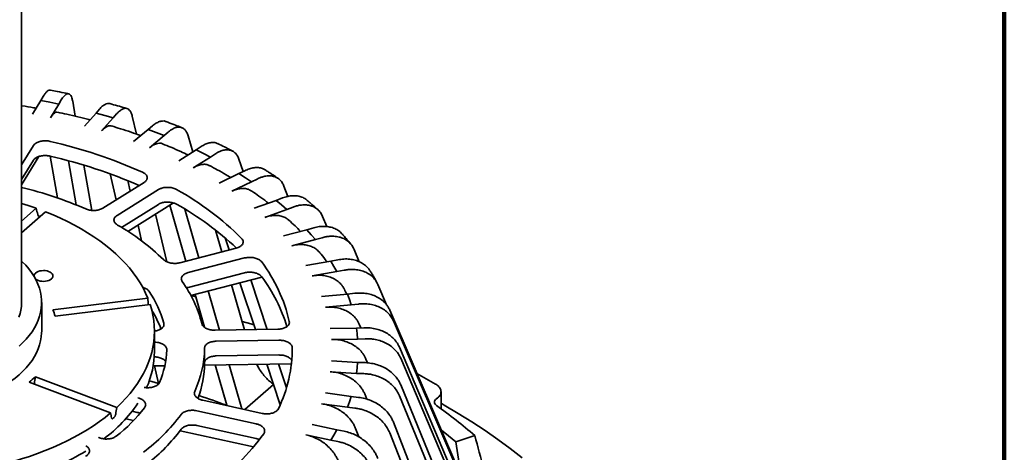
# Model space of a CAD drawing. Units: inches. Extents: x 0.1 to 8.4, y 0.1 to 10.9.
# Drawn here: x 7.6 to 8.4, y 7.7 to 8.1 of the extents above; entities that cross this region are included whole.
import ezdxf

# ---------------------------------------------------------------- set-up
doc = ezdxf.new("R2010")
doc.units = ezdxf.units.IN
doc.header["$MEASUREMENT"] = 0

msp = doc.modelspace()

# ---------------------------------------------------------------- linework, layer by layer
at = {"color": 7, "linetype": 'Continuous', "lineweight": 100}
msp.add_line((8.3984375, 0.0625), (8.3984375, 10.9375), dxfattribs=at)
at = {"color": 7, "linetype": 'Continuous', "lineweight": 35}
for p, q in [((7.58149717, 7.82514138), (7.58149717, 8.62924063)), ((7.59743418, 7.99288609), (7.59041962, 7.98144831)), ((7.59946153, 7.9963339), (7.59743418, 7.99288609)), ((7.59743418, 7.99288609), (7.60495739, 7.99146242)), ((7.60495739, 7.99146242), (7.61242723, 7.989948)), ((7.60541268, 7.97851024), (7.61242723, 7.989948)), ((7.61242723, 7.989948), (7.6144546, 7.99339581)), ((7.6261386, 7.97983191), (7.62396098, 7.99230213)), ((7.64345359, 7.98252896), (7.63380185, 7.97172181)), ((7.64624319, 7.98579452), (7.64345359, 7.98252896)), ((7.64345359, 7.98252896), (7.65059055, 7.98055059)), ((7.65765409, 7.97848628), (7.66044366, 7.98175182)), ((7.64800232, 7.96767912), (7.65765409, 7.97848628)), ((7.65059055, 7.98055059), (7.65765409, 7.97848628)), ((7.67702131, 7.96502016), (7.6735241, 7.97980351)), ((7.68673756, 7.96879283), (7.67461373, 7.95880961)), ((7.69024162, 7.97182025), (7.68673756, 7.96879283)), ((7.68673756, 7.96879283), (7.69336614, 7.96629361)), ((7.69336614, 7.96629361), (7.69990249, 7.96371471)), ((7.69990249, 7.96371471), (7.70340656, 7.96674212)), ((7.68777867, 7.95373149), (7.69990249, 7.96371471)), ((7.72376866, 7.95017969), (7.71983722, 7.96367719)), ((7.59135387, 7.95558622), (7.58149717, 7.93951405)), ((7.72654544, 7.95191272), (7.71215699, 7.94293265)), ((7.73070403, 7.9546502), (7.72654544, 7.95191272)), ((7.72654544, 7.95191272), (7.73255223, 7.94893541)), ((7.73255223, 7.94893541), (7.73844957, 7.94588605)), ((7.73844957, 7.94588605), (7.74260816, 7.94862352)), ((7.58149717, 7.92726593), (7.59135387, 7.94333811)), ((7.59589188, 7.94640478), (7.58149718, 7.92293336)), ((7.61122385, 7.91201191), (7.60531072, 7.9466914)), ((7.626698, 7.90625224), (7.62045445, 7.9428697)), ((7.72406112, 7.93690598), (7.73844957, 7.94588605)), ((7.7655864, 7.93389382), (7.76210793, 7.94419907)), ((7.63979047, 7.90165368), (7.6332309, 7.93921736)), ((7.66010921, 7.91044868), (7.65513868, 7.93195954)), ((7.76219613, 7.93217745), (7.74578924, 7.9243626)), ((7.76693809, 7.93457815), (7.76219613, 7.93217745)), ((7.76219613, 7.93217745), (7.76747835, 7.92877299)), ((7.64890706, 7.90345719), (7.68331913, 7.92493445)), ((7.67170348, 7.9176849), (7.66969745, 7.92636638)), ((7.75622888, 7.91749049), (7.77263577, 7.92530534)), ((7.76747835, 7.92877299), (7.77263577, 7.92530534)), ((7.77263577, 7.92530534), (7.77737773, 7.92770604)), ((7.69522324, 7.91890777), (7.66081119, 7.89743051)), ((7.8027697, 7.91327671), (7.79961295, 7.92170245)), ((7.70780896, 7.90779977), (7.6699058, 7.88414245)), ((7.79307962, 7.9099247), (7.77493503, 7.90341719)), ((7.79832382, 7.91194755), (7.79307962, 7.9099247)), ((7.79307962, 7.9099247), (7.7975469, 7.90615134)), ((7.58149717, 7.89280426), (7.59356561, 7.9034681)), ((7.60143085, 7.90050167), (7.58149717, 7.882888)), ((7.66445173, 7.88745452), (7.69522324, 7.90665966)), ((7.71788253, 7.85937351), (7.70465828, 7.90583328)), ((7.72879569, 7.86220636), (7.71727647, 7.90267599)), ((7.78373156, 7.89581723), (7.80187614, 7.90232474)), ((7.7975469, 7.90615134), (7.80187614, 7.90232474)), ((7.80187614, 7.90232474), (7.80712035, 7.90434759)), ((7.59701446, 7.89659929), (7.59553469, 7.89711277)), ((7.70210842, 7.8589721), (7.69277704, 7.89841757)), ((7.83509238, 7.88816654), (7.83171058, 7.89657224)), ((7.68127597, 7.87625816), (7.67825062, 7.88935088)), ((7.74794496, 7.86717715), (7.74266764, 7.88529532)), ((7.8186675, 7.88553521), (7.79909565, 7.88045479)), ((7.8243242, 7.8871456), (7.8186675, 7.88553521)), ((7.8186675, 7.88553521), (7.82224338, 7.88145752)), ((7.75399291, 7.86874708), (7.75067711, 7.87879391)), ((7.80609857, 7.87225703), (7.8256704, 7.87733744)), ((7.82224338, 7.88145752), (7.8256704, 7.87733744)), ((7.8256704, 7.87733744), (7.83132711, 7.87894784)), ((7.71306016, 7.85812172), (7.75986905, 7.87027241)), ((7.86218761, 7.85893077), (7.85785159, 7.86923843)), ((7.76687195, 7.86207464), (7.72006307, 7.84992396)), ((7.83852194, 7.8594263), (7.81785773, 7.85586832)), ((7.84449437, 7.86059668), (7.83852194, 7.8594263)), ((7.83852194, 7.8594263), (7.84114527, 7.85511406)), ((7.82294719, 7.847213), (7.84361141, 7.850771)), ((7.84114527, 7.85511406), (7.84361141, 7.850771)), ((7.84361141, 7.850771), (7.84958383, 7.85194137)), ((7.72006307, 7.83767584), (7.76687195, 7.84982654)), ((7.78127082, 7.84626011), (7.72221923, 7.830932)), ((7.78569665, 7.80272773), (7.77211395, 7.84388326)), ((7.7458986, 7.80211991), (7.73663266, 7.83467332)), ((7.76680129, 7.80243916), (7.75595175, 7.839688)), ((7.77583126, 7.80257707), (7.76298119, 7.84151265)), ((7.88490476, 7.82315729), (7.87758873, 7.84016871)), ((7.60742005, 7.81908685), (7.68646378, 7.82865489)), ((7.73350482, 7.80448888), (7.72571945, 7.83184056)), ((7.85230325, 7.83204471), (7.83090024, 7.83007844)), ((7.8584892, 7.83275504), (7.85230325, 7.83204471)), ((7.85230325, 7.83204471), (7.85392911, 7.82757168)), ((7.85392911, 7.82757168), (7.85539218, 7.82307995)), ((7.59816384, 7.8013256), (7.59816384, 7.82514138)), ((7.68839183, 7.82334668), (7.6093481, 7.81377865)), ((7.7291831, 7.81967196), (7.72793294, 7.81842193)), ((7.83398916, 7.82111367), (7.85539218, 7.82307995)), ((7.85539218, 7.82307995), (7.86157814, 7.82379028)), ((7.97735826, 7.61040303), (7.88749535, 7.81882523)), ((7.98044718, 7.60143826), (7.89058428, 7.80986048)), ((7.69191384, 7.78431435), (7.69191384, 7.8013256)), ((7.74227707, 7.80206461), (7.79435655, 7.80285997)), ((7.8597756, 7.80385893), (7.838, 7.80352642)), ((7.86606923, 7.80409706), (7.8597756, 7.80385893)), ((7.8597756, 7.80385893), (7.86037619, 7.79930165)), ((7.86220632, 7.80696762), (7.86346203, 7.80399841)), ((7.7953921, 7.79373916), (7.74331262, 7.79294379)), ((7.83903555, 7.79440561), (7.86081114, 7.7947381)), ((7.86037619, 7.79930165), (7.86081114, 7.7947381)), ((7.86081114, 7.7947381), (7.86710479, 7.79497624)), ((7.73357736, 7.78719616), (7.73357736, 7.77494805)), ((7.80648982, 7.78753472), (7.80648982, 7.78501831)), ((7.98700758, 7.57267134), (7.89558034, 7.78795312)), ((7.74331262, 7.78069566), (7.7953921, 7.78149106)), ((7.86081114, 7.77535122), (7.83903555, 7.77666659)), ((7.86774391, 7.77810564), (7.86907975, 7.77490076)), ((7.98804314, 7.56355052), (7.89661588, 7.77883229)), ((7.70055954, 7.77258653), (7.69089571, 7.77243873)), ((7.69536935, 7.75785371), (7.69199532, 7.77245555)), ((7.80581843, 7.77419627), (7.73354056, 7.77309091)), ((7.75195027, 7.73968574), (7.7424033, 7.77322645)), ((7.76452019, 7.73669812), (7.754072, 7.77340489)), ((7.7769748, 7.77354061), (7.77710144, 7.77375709)), ((7.7964434, 7.74012241), (7.78530141, 7.77388249)), ((7.80169592, 7.75425002), (7.79516674, 7.77403336)), ((7.86037619, 7.77078769), (7.8597756, 7.76623042)), ((7.86081114, 7.77535122), (7.86037619, 7.77078769)), ((7.86710481, 7.7751131), (7.86081114, 7.77535122)), ((7.59290364, 7.7633329), (7.66051567, 7.73783255)), ((7.83799999, 7.76754577), (7.8597756, 7.76623042)), ((7.8597756, 7.76623042), (7.86606925, 7.76599228)), ((7.9255889, 7.75732623), (7.91017444, 7.76622481)), ((7.65537711, 7.73329205), (7.58776508, 7.75879239)), ((7.59208201, 7.75775273), (7.59195981, 7.75721035)), ((7.76692358, 7.73617), (7.79090869, 7.75689246)), ((7.98804314, 7.53453538), (7.89661588, 7.75673589)), ((7.73210978, 7.74382003), (7.78153122, 7.73296008)), ((7.85539217, 7.74700939), (7.83398917, 7.74995851)), ((7.85539217, 7.74700939), (7.8539291, 7.74251766)), ((7.86157813, 7.74629906), (7.85539217, 7.74700939)), ((7.86670835, 7.74907331), (7.86844459, 7.7447765)), ((7.9870076, 7.52541457), (7.89558034, 7.74761508)), ((7.93022477, 7.73663155), (7.93017302, 7.7509566)), ((7.83090024, 7.74099376), (7.85230324, 7.73804463)), ((7.8539291, 7.74251766), (7.85230324, 7.73804463)), ((7.85230324, 7.73804463), (7.8584892, 7.7373343)), ((7.6746047, 7.72709008), (7.66813188, 7.7285125)), ((7.6732886, 7.73472339), (7.67754754, 7.73378758)), ((7.77644177, 7.72430477), (7.72702032, 7.73516473)), ((7.72702032, 7.7229166), (7.77644177, 7.71205667)), ((7.84361141, 7.71931834), (7.82294719, 7.72385919)), ((7.84361141, 7.71931834), (7.84114527, 7.71497529)), ((7.84958384, 7.71814797), (7.84361141, 7.71931834)), ((7.85911737, 7.72036738), (7.86181481, 7.71336969)), ((7.9804472, 7.49664765), (7.89058429, 7.72570771)), ((7.77433502, 7.70517431), (7.71320845, 7.71860691)), ((7.81785773, 7.71520388), (7.83852195, 7.71066303)), ((7.84114527, 7.71497529), (7.83852195, 7.71066303)), ((7.97735826, 7.48768289), (7.88749537, 7.71674296)), ((7.95824621, 7.71450975), (7.94242585, 7.70923687)), ((7.83852195, 7.71066303), (7.84449437, 7.70949266))]:
    msp.add_line(p, q, dxfattribs=at)
at = {"color": 7, "linetype": 'Continuous', "lineweight": 35, "flags": 128}
for points in [[(7.58149717, 7.90748237), (7.58694253, 7.90574779), (7.59356561, 7.9034681)], [(7.60143085, 7.90050167), (7.6077077, 7.89791606), (7.61381452, 7.89519812), (7.61974292, 7.89235158), (7.62548478, 7.88938035), (7.63103224, 7.88628848), (7.6363777, 7.88308021), (7.64151384, 7.87975995), (7.64643362, 7.87633224), (7.65113029, 7.87280177), (7.65559743, 7.86917338), (7.65982891, 7.86545204), (7.66381895, 7.86164286), (7.66756207, 7.85775104), (7.67105315, 7.85378192), (7.67428739, 7.84974094), (7.67726038, 7.84563364), (7.67996804, 7.84146564), (7.68240666, 7.83724264), (7.68457289, 7.83297044), (7.68646378, 7.82865489)], [(7.58149717, 7.85949687), (7.58207466, 7.85894227), (7.58491619, 7.85601639), (7.58749714, 7.85301112), (7.58981087, 7.84993419), (7.59185143, 7.84679349), (7.59361357, 7.84359712), (7.59509276, 7.84035329), (7.59628519, 7.83707035), (7.59718781, 7.83375673), (7.59779828, 7.83042095), (7.59811504, 7.8270716), (7.59813728, 7.82371728), (7.59786494, 7.82036663), (7.5972987, 7.81702825), (7.59644005, 7.81371074), (7.59529117, 7.81042262), (7.59385504, 7.80717235), (7.59213532, 7.80396829), (7.59013647, 7.80081868), (7.5878636, 7.79773161), (7.58532257, 7.79471502), (7.58251991, 7.79177668), (7.57946283, 7.78892413)], [(7.59191633, 7.84668504), (7.59187985, 7.84707622), (7.5920142, 7.84795694), (7.59244359, 7.8488056), (7.59315155, 7.8495896), (7.59411084, 7.8502788), (7.59528461, 7.85084672), (7.59662775, 7.85127154), (7.59808865, 7.85153692), (7.59961116, 7.85163267), (7.60113677, 7.85155511), (7.60260686, 7.85130722), (7.60396493, 7.85089854), (7.60515879, 7.85034475), (7.60614256, 7.84966714), (7.60687844, 7.84889176), (7.60733814, 7.8480484), (7.60750401, 7.84716948), (7.60736966, 7.84628876), (7.60694026, 7.8454401), (7.60623231, 7.8446561), (7.60527302, 7.8439669), (7.60409925, 7.84339898), (7.60275611, 7.84297417), (7.60129521, 7.84270878), (7.5997727, 7.84261303), (7.59824709, 7.84269059), (7.596777, 7.84293848), (7.59541893, 7.84334717), (7.59422507, 7.84390095), (7.59324129, 7.84457856), (7.59297724, 7.84481745)], [(7.7224021, 7.83097948), (7.72461629, 7.83038672), (7.72625975, 7.82994247)], [(7.57914416, 7.81282388), (7.58015916, 7.81582867), (7.58089088, 7.81886077), (7.58133717, 7.82191129), (7.58149673, 7.82497129), (7.58149717, 7.82514138)], [(7.68839183, 7.82334668), (7.68966318, 7.81895614), (7.69065221, 7.81454144), (7.69135755, 7.81010864), (7.69177826, 7.80566381), (7.69191375, 7.80121303), (7.69176383, 7.79676241), (7.69132871, 7.79231803), (7.69060899, 7.787886), (7.68960565, 7.78347238), (7.68832006, 7.77908322), (7.68675399, 7.77472453), (7.68490959, 7.77040228), (7.68278937, 7.76612239), (7.68039625, 7.76189073), (7.67773351, 7.75771309), (7.67480478, 7.75359521), (7.67161409, 7.7495427), (7.6681658, 7.74556114), (7.66446463, 7.74165597), (7.66051567, 7.73783255)], [(7.77451418, 7.80656771), (7.77205364, 7.80729538), (7.76477287, 7.80940314)], [(7.59816384, 7.8013256), (7.59813728, 7.7999015), (7.59786494, 7.79655085), (7.5972987, 7.79321247), (7.59644005, 7.78989496), (7.59529117, 7.78660684), (7.59385504, 7.78335657), (7.59213532, 7.78015251), (7.59013647, 7.7770029), (7.5878636, 7.77391582), (7.58532257, 7.77089924), (7.58251991, 7.7679609), (7.57946283, 7.76510835), (7.57615918, 7.76234894), (7.57261747, 7.75968975), (7.56884679, 7.75713763), (7.56485687, 7.75469914), (7.56065793, 7.75238055), (7.55626079, 7.75018783), (7.55167675, 7.7481266)], [(7.68758791, 7.75993291), (7.68982224, 7.75934557), (7.69536935, 7.75785371)], [(7.99764339, 7.69606828), (7.98769042, 7.70376271), (7.97739201, 7.71130413), (7.96675513, 7.71868732), (7.95578712, 7.72590724), (7.94449546, 7.73295893), (7.93288793, 7.73983759), (7.93030681, 7.74131913)], [(7.65537711, 7.73329205), (7.65089821, 7.72966849), (7.64619009, 7.72614311), (7.64125921, 7.72272072), (7.63611232, 7.71940601), (7.63075647, 7.71620352), (7.62519898, 7.71311766), (7.6194475, 7.71015263), (7.61350988, 7.7073125), (7.60739427, 7.70460117), (7.60110903, 7.70202235), (7.59466279, 7.69957956), (7.58806437, 7.69727616), (7.58132282, 7.6951153), (7.57444736, 7.69309995), (7.56744743, 7.69123286), (7.56033259, 7.68951659), (7.55311261, 7.68795349), (7.54579737, 7.68654571), (7.53839691, 7.68529517), (7.53092135, 7.68420358)], [(7.93047758, 7.71913503), (7.93627448, 7.71443243), (7.94242585, 7.70923687)]]:
    msp.add_lwpolyline(points, dxfattribs=at)
at = {"color": 7, "linetype": 'Continuous', "lineweight": 35}
for centre, radius, start, end in [((7.50979938, 7.54501014), 0.4248065, 66.10321643, 77.03060226), ((7.50982402, 7.5326037), 0.42495526, 66.51402878, 77.0386305), ((7.50429634, 7.60192562), 0.32799976, 66.55910283, 76.38665246), ((7.58981676, 7.70259316), 0.2477017, 45.212358, 60.87673508), ((7.58866004, 7.68842101), 0.24994545, 46.70398109, 60.85975414), ((7.5662671, 7.7234441), 0.19126004, 45.8621569, 60.22692298), ((7.67618682, 7.78006084), 0.13114, 12.91023196, 36.88668613), ((7.63307148, 7.78316607), 0.1011672, 13.90227848, 35.8946669), ((7.6736835, 7.76635124), 0.13401985, 16.78185959, 36.74404188), ((7.61455101, 7.78440624), 0.08839534, 15.43959245, 34.35735724), ((7.56330877, 7.80006045), 0.04803966, 16.59231948, 23.33185968), ((7.61341721, 7.77136602), 0.08975579, 20.74676391, 31.72297334), ((7.62522719, 7.78910374), 0.07711961, 336.79060679, 357.51578641), ((7.64526465, 7.78843591), 0.08832141, 335.11068661, 359.19572086), ((7.69232951, 7.78689028), 0.11416213, 333.98293328, 0.32343537), ((7.61854234, 7.78469823), 0.07337251, 335.55683655, 359.7002306), ((7.64697426, 7.77594184), 0.08660881, 339.39345872, 359.34255207), ((7.53347306, 7.82541356), 0.08594185, 309.1778446, 313.75061328), ((7.5295689, 7.142341), 0.63739643, 69.58054969, 71.77945971), ((7.57507894, 7.8119539), 0.12494804, 306.71697414, 325.59003792), ((7.57791123, 7.81986547), 0.13399439, 307.83382269, 322.1599627), ((7.68199929, 7.39496251), 0.42240123, 49.15675624, 54.63751766), ((7.56535753, 7.83399992), 0.13989634, 311.28323214, 311.6454817), ((7.59122687, 7.8234873), 0.15315311, 306.66433824, 323.32944331), ((7.59280354, 7.80988265), 0.15107842, 308.18977117, 323.38498477), ((7.62285985, 7.83169471), 0.19729292, 305.85982646, 324.13395433), ((7.51629985, 7.89943559), 0.23062029, 288.14848241, 300.93871748)]:
    msp.add_arc(centre, radius, start, end, dxfattribs=at)
for centre, major_axis, ratio, start_param, end_param in [((7.4835805, 7.78701053), (-0.16211895, 0.70721073), 0.185014548, 4.827710421, 4.835277381), ((7.4835805, 7.78701053), (-0.03892777, 0.75290785), 0.271831582, 4.746354983, 4.753669492), ((7.4835805, 7.78701053), (0.06384896, 0.45205556), 0.244397769, 4.682166046, 4.694523941), ((7.4835805, 7.78701053), (0.10424321, 0.73804989), 0.244397769, 4.672685451, 4.680252411), ((7.4835805, 7.78701053), (-0.14598538, 0.53669857), 0.276934919, 4.529661726, 4.537228686), ((7.50383667, 7.37159488), (-0.26315909, 1.34267292), 0.380481277, 4.85315255, 4.895480875), ((7.43110056, 7.70920842), (-0.25900849, 1.31700304), 0.374809555, 4.617066353, 4.638831645)]:
    msp.add_ellipse(centre, major_axis=major_axis, ratio=ratio, start_param=start_param, end_param=end_param, dxfattribs=at)
for points, knots in [([(7.59946153, 7.9963339), (7.60002668, 7.99722445), (7.60115698, 7.99900557), (7.60280049, 8.00066989), (7.60425467, 8.00155522), (7.60507581, 8.00145817), (7.60543711, 8.00141547)], [0, 0, 0, 0, 0.264151884, 0.528303134, 0.79245498, 1, 1, 1, 1]), ([(7.62048806, 7.99854133), (7.61987777, 7.99866858), (7.61679217, 7.99931191), (7.61177497, 8.0003148), (7.60735758, 8.00112999), (7.60544876, 8.00148225)], [0, 0, 0, 0, 0.122818852, 0.620956404, 1, 1, 1, 1]), ([(7.62396098, 7.99230213), (7.62375162, 7.99328021), (7.62333289, 7.99523637), (7.62238415, 7.9972203), (7.62122556, 7.99840531), (7.61987343, 7.99872725), (7.61836584, 7.99816275), (7.61692106, 7.99689375), (7.61560628, 7.99525623), (7.61483849, 7.99401595), (7.6144546, 7.99339581)], [0, 0, 0, 0, 0.1358595989, 0.2717189586, 0.4075770707, 0.5434356894, 0.6793111461, 0.8151869844, 0.9075936899, 1, 1, 1, 1]), ([(7.64624319, 7.98579452), (7.64702072, 7.98663389), (7.6485758, 7.98831263), (7.65083848, 7.98983486), (7.6529412, 7.99060871), (7.6541628, 7.99041416), (7.65475283, 7.99032019)], [0, 0, 0, 0, 0.254180673, 0.508360999, 0.762541893, 1, 1, 1, 1]), ([(7.66904602, 7.98627797), (7.66847235, 7.98644932), (7.66587764, 7.98722436), (7.66110681, 7.98860809), (7.65690098, 7.98975335), (7.65475704, 7.99033715)], [0, 0, 0, 0, 0.122155279, 0.552514442, 1, 1, 1, 1]), ([(7.59357774, 7.98659787), (7.59287932, 7.98672303), (7.58900678, 7.98741704), (7.58498277, 7.98810212), (7.58163243, 7.98860151), (7.58149718, 7.98862167)], [0, 0, 0, 0, 0.174341189, 0.966668908, 1, 1, 1, 1]), ([(7.60541268, 7.97851024), (7.60596899, 7.97935035), (7.60709774, 7.98105495), (7.60871981, 7.98256794), (7.61010295, 7.98332269), (7.61085165, 7.9831607), (7.61115535, 7.98309499)], [0, 0, 0, 0, 0.269434725, 0.546682357, 0.816116691, 1, 1, 1, 1]), ([(7.63833152, 7.97679373), (7.63804527, 7.97686987), (7.6347235, 7.97775343), (7.62829866, 7.97934802), (7.61953262, 7.98140902), (7.61379089, 7.98263415), (7.61117558, 7.98319218)], [0, 0, 0, 0, 0.03218476, 0.373484037, 0.7146274, 1, 1, 1, 1]), ([(7.6735241, 7.97980351), (7.67323602, 7.98080042), (7.67265985, 7.98279423), (7.67135445, 7.98486346), (7.66976027, 7.98615261), (7.66789976, 7.98659611), (7.66582541, 7.98616714), (7.66383742, 7.98502803), (7.66202834, 7.98350871), (7.66097189, 7.98233745), (7.66044366, 7.98175182)], [0, 0, 0, 0, 0.13585948, 0.271718682, 0.407576872, 0.543435619, 0.679310973, 0.815186668, 0.907593152, 1, 1, 1, 1]), ([(7.69024162, 7.97182025), (7.6912175, 7.97259115), (7.69316927, 7.97413296), (7.6960235, 7.97549343), (7.69867833, 7.97598181), (7.70049164, 7.97594315), (7.70129217, 7.97549583), (7.70139159, 7.97544028)], [0, 0, 0, 0, 0.24144116, 0.482881926, 0.724323757, 0.965765445, 1, 1, 1, 1]), ([(7.7147282, 7.97035259), (7.71420162, 7.97056436), (7.71203056, 7.97143747), (7.70758068, 7.97318321), (7.70364906, 7.97465186), (7.70141092, 7.97548792)], [0, 0, 0, 0, 0.121208688, 0.499734268, 1, 1, 1, 1]), ([(7.64800232, 7.96767912), (7.64876767, 7.96846875), (7.65032056, 7.9700709), (7.65255422, 7.97144539), (7.65456876, 7.97208887), (7.6556988, 7.97182527), (7.65621804, 7.97170414)], [0, 0, 0, 0, 0.2577910867, 0.5230574754, 0.7808498248, 1, 1, 1, 1]), ([(7.68063282, 7.96376596), (7.67791149, 7.96472213), (7.67231596, 7.96668819), (7.66417286, 7.96934707), (7.65872013, 7.97100772), (7.65623521, 7.9717645)], [0, 0, 0, 0, 0.340079285, 0.699261041, 1, 1, 1, 1]), ([(7.71983722, 7.96367719), (7.71947535, 7.96469868), (7.7187516, 7.96674167), (7.71711187, 7.96892234), (7.71510939, 7.97034758), (7.71277235, 7.97094991), (7.71016672, 7.97069802), (7.70766954, 7.96972862), (7.7053971, 7.96836373), (7.70407007, 7.96728266), (7.70340656, 7.96674212)], [0, 0, 0, 0, 0.135859613, 0.271718771, 0.407576901, 0.543435505, 0.679310853, 0.815186649, 0.907593378, 1, 1, 1, 1]), ([(7.60513896, 7.95897986), (7.60458572, 7.95909209), (7.60347926, 7.95931656), (7.60172624, 7.95945406), (7.59996662, 7.95943427), (7.59823935, 7.95925047), (7.59659935, 7.95890498), (7.59508568, 7.95841335), (7.59375586, 7.95778222), (7.5923578, 7.95687841), (7.5917396, 7.95608271), (7.59135387, 7.95558622)], [0, 0, 0, 0, 0.103486895, 0.206973433, 0.310480732, 0.4139888, 0.517512068, 0.621035439, 0.72459515, 0.828154559, 1, 1, 1, 1]), ([(7.68777867, 7.95373149), (7.6887391, 7.95445334), (7.69068779, 7.95591798), (7.69350815, 7.95713939), (7.69614103, 7.95749904), (7.69786065, 7.95738841), (7.69859516, 7.95693481), (7.69863274, 7.95691161)], [0, 0, 0, 0, 0.243101607, 0.493254236, 0.736356932, 0.986511808, 1, 1, 1, 1]), ([(7.7198235, 7.94771745), (7.71779416, 7.94865925), (7.71311567, 7.9508305), (7.70604853, 7.95389923), (7.70096352, 7.95597941), (7.69864083, 7.95692957)], [0, 0, 0, 0, 0.293850579, 0.677450683, 1, 1, 1, 1]), ([(7.73070403, 7.9546502), (7.73186239, 7.95534078), (7.73417912, 7.95672193), (7.73756351, 7.95783995), (7.74072563, 7.9581325), (7.74313162, 7.95784644), (7.74430667, 7.95717483), (7.74465932, 7.95697327)], [0, 0, 0, 0, 0.225793959, 0.45158777, 0.677383127, 0.903177757, 1, 1, 1, 1]), ([(7.75684057, 7.95092858), (7.75650883, 7.95110323), (7.75482524, 7.95198962), (7.75116424, 7.95387665), (7.74741594, 7.95575222), (7.74510372, 7.95687802), (7.74470773, 7.95707082)], [0, 0, 0, 0, 0.0847212973, 0.4299650231, 0.9023737354, 1, 1, 1, 1]), ([(7.76210793, 7.94419907), (7.76167846, 7.94525051), (7.76081952, 7.94735338), (7.75887351, 7.94966974), (7.75649697, 7.95126066), (7.75372341, 7.95205637), (7.75063105, 7.95202006), (7.74766741, 7.95125729), (7.74497051, 7.95008043), (7.74339561, 7.94910916), (7.74260816, 7.94862352)], [0, 0, 0, 0, 0.135859605, 0.271718613, 0.407576891, 0.543435405, 0.679311037, 0.815186929, 0.907593414, 1, 1, 1, 1]), ([(7.59135387, 7.94333811), (7.59156975, 7.94363964), (7.59200152, 7.94424269), (7.59298214, 7.94505319), (7.59418108, 7.94576186), (7.5955814, 7.94634815), (7.59714352, 7.94679082), (7.59881983, 7.94708421), (7.60056314, 7.94720902), (7.60271928, 7.94718001), (7.6042099, 7.94690385), (7.60513896, 7.94673173)], [0, 0, 0, 0, 0.1035848334, 0.207169413, 0.3107765155, 0.4143823613, 0.5179725935, 0.6215633575, 0.7251180895, 0.8286732551, 1, 1, 1, 1]), ([(7.68331913, 7.92493445), (7.6836833, 7.92518652), (7.68441165, 7.92569067), (7.68519534, 7.92656678), (7.68571401, 7.92750218), (7.68594391, 7.92847852), (7.68587154, 7.92946604), (7.68551111, 7.93043823), (7.6848559, 7.9313625), (7.68376027, 7.93241734), (7.68260465, 7.9330232), (7.68188436, 7.93340082)], [0, 0, 0, 0, 0.1035774904, 0.2071558688, 0.3107629626, 0.4143691753, 0.5179603935, 0.6215501511, 0.7251054573, 0.8286605604, 1, 1, 1, 1]), ([(7.72406112, 7.93690598), (7.72520119, 7.93754886), (7.72751438, 7.93885325), (7.73085781, 7.93983373), (7.73399658, 7.94000393), (7.73630298, 7.93962784), (7.73741068, 7.93893072), (7.73770356, 7.9387464)], [0, 0, 0, 0, 0.225842289, 0.458233225, 0.684076251, 0.916470152, 1, 1, 1, 1]), ([(7.75533577, 7.92890976), (7.75405264, 7.92968352), (7.75038957, 7.93189244), (7.7445293, 7.93520357), (7.73988518, 7.93768943), (7.7377507, 7.93883195)], [0, 0, 0, 0, 0.22561419, 0.644084124, 1, 1, 1, 1]), ([(7.76693809, 7.93457815), (7.76825913, 7.93517524), (7.77090121, 7.93636941), (7.77475768, 7.93720861), (7.77837359, 7.93726313), (7.78150471, 7.93664499), (7.78318033, 7.93564943), (7.78392688, 7.93520586)], [0, 0, 0, 0, 0.208179111, 0.416358091, 0.624538498, 0.832718222, 1, 1, 1, 1]), ([(7.79472811, 7.92818176), (7.79456072, 7.92829635), (7.79330546, 7.92915567), (7.7906513, 7.93094222), (7.78723412, 7.93318693), (7.78493058, 7.93465106), (7.78396286, 7.93526614)], [0, 0, 0, 0, 0.048968158, 0.367218439, 0.734166506, 1, 1, 1, 1]), ([(7.79961295, 7.92170245), (7.79912323, 7.92278867), (7.7981438, 7.9249611), (7.7959248, 7.92743505), (7.79321488, 7.92921843), (7.79005224, 7.93023875), (7.78652608, 7.93045287), (7.7831467, 7.9299301), (7.78007148, 7.92897164), (7.77827565, 7.92812791), (7.77737773, 7.92770604)], [0, 0, 0, 0, 0.135859602, 0.271718613, 0.407576888, 0.543435407, 0.679311033, 0.81518693, 0.907593418, 1, 1, 1, 1]), ([(7.71037073, 7.91897909), (7.70993361, 7.91920504), (7.70905937, 7.91965694), (7.70752441, 7.92017201), (7.70587523, 7.92054364), (7.70414339, 7.92075709), (7.70238149, 7.92080223), (7.70063651, 7.92068483), (7.69896647, 7.92039814), (7.69704538, 7.91987551), (7.69592337, 7.9192796), (7.69522324, 7.91890777)], [0, 0, 0, 0, 0.103482283, 0.206964696, 0.310471984, 0.413979261, 0.517502934, 0.621026126, 0.724585994, 0.828144304, 1, 1, 1, 1]), ([(7.75622888, 7.91749049), (7.75752909, 7.91804139), (7.7601672, 7.91915916), (7.76397648, 7.91986353), (7.76756745, 7.91979968), (7.77060662, 7.9190696), (7.77222285, 7.91802046), (7.77292032, 7.91756771)], [0, 0, 0, 0, 0.2066462855, 0.4192855319, 0.6259316176, 0.838572649, 1, 1, 1, 1]), ([(7.78667915, 7.90762919), (7.78616644, 7.90803157), (7.78358729, 7.91005575), (7.77902652, 7.9133978), (7.77488883, 7.91628184), (7.77295914, 7.91762687)], [0, 0, 0, 0, 0.116919734, 0.588158658, 1, 1, 1, 1]), ([(7.69522324, 7.90665966), (7.6956313, 7.90688952), (7.69644742, 7.90734925), (7.6979163, 7.90787848), (7.69951799, 7.90826554), (7.70122269, 7.90849529), (7.70297902, 7.90855692), (7.70473882, 7.90845577), (7.70644507, 7.9081845), (7.70842941, 7.90768005), (7.70962533, 7.90709539), (7.71037073, 7.90673097)], [0, 0, 0, 0, 0.103579071, 0.207157714, 0.310764668, 0.414370289, 0.517960473, 0.621550734, 0.725105715, 0.828660857, 1, 1, 1, 1]), ([(7.79832382, 7.91194755), (7.79978516, 7.91243985), (7.80270784, 7.91342445), (7.80696706, 7.91394918), (7.81098758, 7.91374285), (7.814612, 7.91271252), (7.81713924, 7.91149243), (7.81824206, 7.91042376), (7.81848748, 7.91018595)], [0, 0, 0, 0, 0.189174236, 0.378348058, 0.567522735, 0.756697303, 0.945856253, 1, 1, 1, 1]), ([(7.8277693, 7.90228899), (7.82771759, 7.90233558), (7.82681604, 7.90314781), (7.82491633, 7.90483693), (7.82204416, 7.90732587), (7.81984566, 7.90917994), (7.81866132, 7.91016184), (7.81854818, 7.91025565)], [0, 0, 0, 0, 0.018051635, 0.314728784, 0.610543156, 0.96279527, 1, 1, 1, 1]), ([(7.63477559, 7.90285586), (7.63525932, 7.90266424), (7.63622679, 7.90228099), (7.63786159, 7.90188353), (7.63957638, 7.9016364), (7.64133652, 7.90155194), (7.6430879, 7.90163642), (7.64478486, 7.90188101), (7.64637056, 7.90228761), (7.64777417, 7.90281104), (7.64854328, 7.90324971), (7.64890706, 7.90345719)], [0, 0, 0, 0, 0.11234482, 0.224689678, 0.337061249, 0.449432722, 0.561824819, 0.674218887, 0.78665481, 0.899091811, 1, 1, 1, 1]), ([(7.83171058, 7.89657224), (7.83116899, 7.89769748), (7.83008583, 7.89994796), (7.82763179, 7.90259872), (7.82463486, 7.90459804), (7.82113726, 7.90587035), (7.81723763, 7.90636547), (7.81350033, 7.90611197), (7.8100994, 7.90539855), (7.80811337, 7.90469791), (7.80712035, 7.90434759)], [0, 0, 0, 0, 0.135859599, 0.271718773, 0.407576881, 0.543435508, 0.679310841, 0.815186636, 0.907593379, 1, 1, 1, 1]), ([(7.59490131, 7.89818156), (7.59491691, 7.89812447), (7.59500187, 7.8978136), (7.5952779, 7.89724428), (7.59581199, 7.89656575), (7.59625485, 7.89625725), (7.59646314, 7.89611216)], [0, 0, 0, 0, 0.0722635016, 0.3934823488, 0.7147417435, 1, 1, 1, 1]), ([(7.66081119, 7.89743051), (7.66044702, 7.8971784), (7.65971868, 7.89667418), (7.65893499, 7.89579751), (7.65841631, 7.89486113), (7.65818639, 7.89388329), (7.65825873, 7.89289368), (7.65861922, 7.89191897), (7.65927374, 7.8909907), (7.66014307, 7.89015416), (7.66088863, 7.88968088), (7.66124036, 7.88945761)], [0, 0, 0, 0, 0.112449842, 0.224899646, 0.337379356, 0.449858797, 0.562316824, 0.674775507, 0.787190562, 0.899605348, 1, 1, 1, 1]), ([(7.78373156, 7.89581723), (7.78516986, 7.89626501), (7.78808817, 7.89717353), (7.79229492, 7.89756703), (7.79628871, 7.89724455), (7.79982628, 7.89609271), (7.80231549, 7.8947784), (7.80337848, 7.89365945), (7.80362935, 7.89339538)], [0, 0, 0, 0, 0.186333014, 0.378068739, 0.564402506, 0.75614012, 0.94244887, 1, 1, 1, 1]), ([(7.81343019, 7.88417572), (7.8118991, 7.88570131), (7.80874637, 7.88884273), (7.80540988, 7.89189338), (7.80369372, 7.89346252)], [0, 0, 0, 0, 0.485638046, 1, 1, 1, 1]), ([(7.8243242, 7.8871456), (7.82587806, 7.88751982), (7.82903085, 7.88827912), (7.83360539, 7.88846801), (7.83796128, 7.88794906), (7.84187618, 7.88666273), (7.84527076, 7.88477219), (7.8469884, 7.88302226), (7.8478153, 7.88217982)], [0, 0, 0, 0, 0.167051824, 0.338947656, 0.505999815, 0.677896525, 0.844934135, 1, 1, 1, 1]), ([(7.75986905, 7.87027241), (7.76038139, 7.87042385), (7.76140608, 7.87072673), (7.76273659, 7.87136011), (7.76386014, 7.87210696), (7.76474208, 7.87295563), (7.76534944, 7.87388172), (7.76567751, 7.87485763), (7.76569773, 7.87585482), (7.76539618, 7.87707004), (7.76473194, 7.87788484), (7.76431793, 7.87839268)], [0, 0, 0, 0, 0.1035846829, 0.2071693365, 0.3107760616, 0.4143820475, 0.517972609, 0.6215629974, 0.7251183174, 0.8286735682, 1, 1, 1, 1]), ([(7.85785159, 7.86923843), (7.85726741, 7.87040627), (7.85609906, 7.87274194), (7.85345197, 7.87558571), (7.8502193, 7.87782074), (7.84644659, 7.87936816), (7.84224021, 7.88016998), (7.83820894, 7.88021041), (7.83454049, 7.87976448), (7.83239824, 7.87922005), (7.83132711, 7.87894784)], [0, 0, 0, 0, 0.135859505, 0.271718829, 0.407577085, 0.543435423, 0.679310843, 0.815187124, 0.907593703, 1, 1, 1, 1]), ([(7.85534139, 7.87343019), (7.85479976, 7.87409247), (7.85369996, 7.87543726), (7.85165259, 7.8778679), (7.84967288, 7.88015834), (7.84829112, 7.88170587), (7.84784337, 7.88220735)], [0, 0, 0, 0, 0.225070447, 0.457014639, 0.824046188, 1, 1, 1, 1]), ([(7.80609857, 7.87225703), (7.80764989, 7.87259156), (7.81079751, 7.87327031), (7.81533701, 7.87333481), (7.81963799, 7.87269122), (7.82348014, 7.87128753), (7.82683528, 7.86925144), (7.82852277, 7.86739341), (7.82935603, 7.86647595)], [0, 0, 0, 0, 0.165749688, 0.336305766, 0.502055543, 0.672613605, 0.838341572, 1, 1, 1, 1]), ([(7.83524047, 7.85886129), (7.83473207, 7.85956329), (7.83282762, 7.86219298), (7.83076447, 7.86475896), (7.82925209, 7.86663995)], [0, 0, 0, 0, 0.26695192, 1, 1, 1, 1]), ([(7.6994581, 7.86070503), (7.69977844, 7.86042106), (7.70041913, 7.85985313), (7.70167316, 7.85912395), (7.70310476, 7.85851553), (7.70469007, 7.8580469), (7.70638282, 7.85773594), (7.70813428, 7.85758454), (7.70989269, 7.85760716), (7.71156087, 7.85777786), (7.71257875, 7.85801131), (7.71306016, 7.85812172)], [0, 0, 0, 0, 0.112349269, 0.224698405, 0.337070058, 0.449441369, 0.561834586, 0.674227108, 0.786663489, 0.899100914, 1, 1, 1, 1]), ([(7.78107576, 7.85877557), (7.78082125, 7.85908095), (7.78031224, 7.85969171), (7.77922894, 7.86050745), (7.77794119, 7.86121633), (7.77646843, 7.86179775), (7.77485284, 7.86223069), (7.77314224, 7.86251006), (7.77138623, 7.86261682), (7.76923469, 7.86256178), (7.76777978, 7.86226181), (7.76687195, 7.86207464)], [0, 0, 0, 0, 0.103487442, 0.206975143, 0.310482632, 0.413990247, 0.517514194, 0.62103772, 0.724596818, 0.828155625, 1, 1, 1, 1]), ([(7.84449437, 7.86059668), (7.84613489, 7.86084998), (7.84946349, 7.86136392), (7.85429449, 7.8611978), (7.85888919, 7.86033688), (7.86303886, 7.85875797), (7.86668494, 7.85648585), (7.86939302, 7.85395756), (7.87068142, 7.85206963), (7.87119231, 7.851321)], [0, 0, 0, 0, 0.147864556, 0.300016755, 0.447881815, 0.60003458, 0.747887044, 0.900028272, 1, 1, 1, 1]), ([(7.76687195, 7.84982654), (7.76741011, 7.84994776), (7.76848643, 7.8501902), (7.77022006, 7.85035165), (7.77198076, 7.85035263), (7.77373032, 7.8501857), (7.77541349, 7.84985236), (7.77698889, 7.84936822), (7.77839827, 7.84873914), (7.77990855, 7.84783342), (7.7806276, 7.84702889), (7.78107576, 7.84652745)], [0, 0, 0, 0, 0.103585123, 0.207170153, 0.310776791, 0.414382775, 0.517973265, 0.62156374, 0.725118736, 0.828673606, 1, 1, 1, 1]), ([(7.87758873, 7.84016871), (7.87697194, 7.84138199), (7.87573837, 7.84380855), (7.87294356, 7.84685823), (7.86953047, 7.84934472), (7.86554719, 7.8511856), (7.86110603, 7.85231462), (7.85684977, 7.85266862), (7.85297656, 7.85250806), (7.85071475, 7.85213027), (7.84958383, 7.85194137)], [0, 0, 0, 0, 0.135859524, 0.271718631, 0.407576725, 0.543435215, 0.679310777, 0.815187002, 0.907593138, 1, 1, 1, 1]), ([(7.87676846, 7.84183933), (7.87646779, 7.84238242), (7.87581744, 7.84355712), (7.87456536, 7.84574501), (7.87313141, 7.84817796), (7.87187457, 7.85023265), (7.87128502, 7.85117537), (7.87119345, 7.85132178)], [0, 0, 0, 0, 0.17330519, 0.374860308, 0.677002919, 0.949834379, 1, 1, 1, 1]), ([(7.72006307, 7.84992396), (7.71955075, 7.84977248), (7.71852609, 7.84946953), (7.7171956, 7.84883558), (7.71607204, 7.84808775), (7.71519011, 7.84723757), (7.71458269, 7.8463094), (7.71425484, 7.84533095), (7.71423358, 7.84432996), (7.7144758, 7.84336587), (7.71485009, 7.842764), (7.71502664, 7.84248009)], [0, 0, 0, 0, 0.112456175, 0.224913262, 0.33739335, 0.449873149, 0.562330353, 0.674788691, 0.787203699, 0.899618907, 1, 1, 1, 1]), ([(7.82294719, 7.847213), (7.82458505, 7.84742682), (7.82790826, 7.84786067), (7.83270183, 7.84757257), (7.83724026, 7.84659247), (7.84130669, 7.84489733), (7.8448759, 7.84253184), (7.84736482, 7.83993812), (7.8487877, 7.8379848), (7.84923898, 7.83706194), (7.84932558, 7.83688484)], [0, 0, 0, 0, 0.14591526, 0.296061985, 0.44197774, 0.592125281, 0.738021663, 0.88815046, 0.978534748, 1, 1, 1, 1]), ([(7.68752434, 7.8342924), (7.68728539, 7.83460186), (7.6868075, 7.83522079), (7.68576697, 7.83605597), (7.68451015, 7.83678037), (7.68330732, 7.83731009), (7.6824866, 7.83753314), (7.68220159, 7.8376106)], [0, 0, 0, 0, 0.220629107, 0.441257885, 0.661928453, 0.882598788, 1, 1, 1, 1]), ([(7.71845056, 7.83713233), (7.71853529, 7.83717182), (7.71901914, 7.83739732), (7.71959119, 7.83754994), (7.72006307, 7.83767584)], [0, 0, 0, 0, 0.175120942, 1, 1, 1, 1]), ([(7.85191398, 7.83200894), (7.85121243, 7.83338658), (7.85035541, 7.83506953), (7.84944233, 7.83673498), (7.84927669, 7.83703712)], [0, 0, 0, 0, 0.818584721, 1, 1, 1, 1]), ([(7.8584892, 7.83275504), (7.86021278, 7.83288145), (7.86365993, 7.83313427), (7.86868685, 7.83259517), (7.87341861, 7.83137435), (7.87773419, 7.82946758), (7.88149558, 7.82692217), (7.88427149, 7.82415303), (7.88624814, 7.82141518), (7.88707961, 7.81968855), (7.88749535, 7.81882523)], [0, 0, 0, 0, 0.135904197, 0.271808309, 0.407712914, 0.543617671, 0.67951107, 0.815404512, 0.907702432, 1, 1, 1, 1]), ([(7.83398916, 7.82111367), (7.83570985, 7.82120023), (7.83915121, 7.82137335), (7.84413964, 7.82071476), (7.84881152, 7.81937905), (7.8530462, 7.81736462), (7.85670748, 7.81472244), (7.85931571, 7.81194785), (7.86110535, 7.80931973), (7.86183935, 7.80775166), (7.86220634, 7.80696763)], [0, 0, 0, 0, 0.138359499, 0.276718523, 0.415078837, 0.553438578, 0.691780659, 0.830122987, 0.915061584, 1, 1, 1, 1]), ([(7.89058428, 7.80986048), (7.88994544, 7.81112126), (7.88866776, 7.81364284), (7.88577303, 7.81690779), (7.88223791, 7.81965718), (7.87811221, 7.82180489), (7.87351228, 7.823276), (7.86910384, 7.82395785), (7.86509217, 7.82409564), (7.86274948, 7.82389207), (7.86157814, 7.82379028)], [0, 0, 0, 0, 0.135859577, 0.271718765, 0.407576986, 0.543435411, 0.679310912, 0.815187057, 0.907593548, 1, 1, 1, 1]), ([(7.79435655, 7.80285997), (7.79493904, 7.80288569), (7.79610403, 7.80293714), (7.79777881, 7.80322544), (7.79933622, 7.80366443), (7.80073597, 7.80425111), (7.80193065, 7.80497028), (7.8028973, 7.80579752), (7.8035899, 7.80671285), (7.80412828, 7.80790087), (7.8040565, 7.80880017), (7.80401177, 7.80936068)], [0, 0, 0, 0, 0.103585778, 0.207172529, 0.310778899, 0.414385272, 0.517976805, 0.621566502, 0.725121735, 0.828675951, 1, 1, 1, 1]), ([(7.69177229, 7.8013736), (7.69180784, 7.8013758), (7.69242235, 7.80141393), (7.69356249, 7.80164307), (7.69512407, 7.8020697), (7.69652271, 7.80265939), (7.69771767, 7.8033772), (7.69868431, 7.80420415), (7.69937671, 7.80511866), (7.69994147, 7.80636213), (7.69982899, 7.80732001), (7.69975631, 7.80793905)], [0, 0, 0, 0, 0.006908931, 0.119423001, 0.231959084, 0.344495556, 0.457014562, 0.569533961, 0.682015608, 0.794497537, 1, 1, 1, 1]), ([(7.73127518, 7.80747317), (7.73138336, 7.80714), (7.73159973, 7.80647364), (7.73228202, 7.8055221), (7.73321246, 7.80464244), (7.73438161, 7.80385754), (7.73575803, 7.80319414), (7.73729737, 7.80266484), (7.73896079, 7.80229458), (7.74063962, 7.80208094), (7.7417513, 7.80206985), (7.74227707, 7.80206461)], [0, 0, 0, 0, 0.112351467, 0.224702946, 0.337074573, 0.449446565, 0.561839356, 0.674232218, 0.786668841, 0.899105406, 1, 1, 1, 1]), ([(7.86606923, 7.80409706), (7.86782282, 7.80409191), (7.87132998, 7.80408161), (7.87644442, 7.80315876), (7.88125853, 7.80157678), (7.88564925, 7.79934056), (7.88947612, 7.79650805), (7.89230037, 7.793527), (7.8943114, 7.79063827), (7.89515736, 7.78884817), (7.89558034, 7.78795312)], [0, 0, 0, 0, 0.135904373, 0.271808625, 0.407712939, 0.543617824, 0.67951114, 0.815404676, 0.907702368, 1, 1, 1, 1]), ([(7.74331262, 7.79294379), (7.74273015, 7.79291802), (7.7415652, 7.7928665), (7.73989045, 7.79257763), (7.73833305, 7.79213766), (7.73693334, 7.79154946), (7.7357386, 7.79082827), (7.73477228, 7.78999838), (7.73407845, 7.78907952), (7.73365672, 7.78813605), (7.7336028, 7.78749741), (7.73357736, 7.78719616)], [0, 0, 0, 0, 0.112457992, 0.224916284, 0.337395631, 0.449875904, 0.562334615, 0.674792694, 0.787207882, 0.899622566, 1, 1, 1, 1]), ([(7.80648982, 7.78753472), (7.80645672, 7.78787313), (7.8063905, 7.78854995), (7.80592378, 7.78954368), (7.80519356, 7.79048429), (7.80420409, 7.79134844), (7.80298078, 7.79210737), (7.80156498, 7.79274575), (7.79999031, 7.79323495), (7.79793582, 7.79366289), (7.79636946, 7.79370985), (7.7953921, 7.79373916)], [0, 0, 0, 0, 0.103488667, 0.20697743, 0.310485352, 0.413992486, 0.517516083, 0.621040133, 0.724598885, 0.828157856, 1, 1, 1, 1]), ([(7.83903555, 7.79440561), (7.84078618, 7.79436082), (7.84428746, 7.79427123), (7.84936272, 7.79323187), (7.85411593, 7.79153953), (7.85842434, 7.78920188), (7.86214935, 7.78628017), (7.86480299, 7.78330652), (7.86662377, 7.78054177), (7.86737055, 7.77891768), (7.86774394, 7.77810564)], [0, 0, 0, 0, 0.1383593187, 0.2767185713, 0.4150786569, 0.5534387099, 0.6917805849, 0.83012296, 0.9150614712, 1, 1, 1, 1]), ([(7.89661588, 7.77883229), (7.89596592, 7.78014184), (7.894666, 7.78276094), (7.89172087, 7.78624687), (7.88812422, 7.78926611), (7.88392669, 7.79172874), (7.87924669, 7.79355099), (7.8747615, 7.79456937), (7.87067999, 7.79501336), (7.86829652, 7.79498861), (7.86710479, 7.79497624)], [0, 0, 0, 0, 0.135859569, 0.271718777, 0.407576827, 0.543435433, 0.679310881, 0.815186856, 0.907593541, 1, 1, 1, 1]), ([(7.70227432, 7.78576106), (7.70225844, 7.78609988), (7.70222668, 7.78677752), (7.70181027, 7.78777861), (7.70112747, 7.788731), (7.70018135, 7.78961131), (7.69899582, 7.79039024), (7.69761171, 7.79105271), (7.69606025, 7.79156567), (7.69416654, 7.79200725), (7.69274558, 7.7920612), (7.69191384, 7.79209279)], [0, 0, 0, 0, 0.106214739, 0.212429369, 0.318662946, 0.424896963, 0.531146372, 0.637396267, 0.743680964, 0.849966312, 1, 1, 1, 1]), ([(7.69172566, 7.77988078), (7.69212919, 7.77987391), (7.6931188, 7.77985708), (7.69467208, 7.77963669), (7.69632447, 7.77924814), (7.69785064, 7.77870349), (7.69921115, 7.77802259), (7.70033711, 7.77721943), (7.70101985, 7.77661708), (7.70124337, 7.77627605), (7.70125699, 7.77625526)], [0, 0, 0, 0, 0.101947714, 0.250016456, 0.398113752, 0.546211436, 0.694286988, 0.842361896, 0.990388657, 1, 1, 1, 1]), ([(7.73357736, 7.77494805), (7.73360945, 7.77528517), (7.73367363, 7.77595939), (7.73413732, 7.77693295), (7.73486471, 7.7778417), (7.73585155, 7.77866253), (7.73707258, 7.77936787), (7.73848643, 7.77994388), (7.74006003, 7.78036468), (7.74168455, 7.78062936), (7.74278987, 7.78067437), (7.74331262, 7.78069566)], [0, 0, 0, 0, 0.112351512, 0.22470277, 0.337074192, 0.449446402, 0.561838849, 0.67423177, 0.786668647, 0.899105285, 1, 1, 1, 1]), ([(7.7953921, 7.78149106), (7.79597842, 7.78148316), (7.79715105, 7.78146735), (7.79888542, 7.78123057), (7.80053716, 7.78083971), (7.80206468, 7.78029634), (7.8034204, 7.77961455), (7.80456424, 7.7788163), (7.80545011, 7.77796372), (7.80581471, 7.77735799), (7.80598463, 7.77707569)], [0, 0, 0, 0, 0.127021306, 0.25404261, 0.381087024, 0.508131875, 0.635157767, 0.762183698, 0.889165606, 1, 1, 1, 1]), ([(7.79079471, 7.75723782), (7.78973168, 7.75802815), (7.78751361, 7.75967722), (7.78440515, 7.76274886), (7.78140131, 7.76635969), (7.77886381, 7.77000952), (7.77743671, 7.77265775), (7.7768464, 7.77375319)], [0, 0, 0, 0, 0.1969373942, 0.4109230092, 0.624743806, 0.8447762102, 1, 1, 1, 1]), ([(7.86710481, 7.7751131), (7.86885838, 7.77497524), (7.87236554, 7.77469953), (7.87747997, 7.77338965), (7.88229409, 7.77144337), (7.88668479, 7.76887487), (7.89051168, 7.76575277), (7.8933359, 7.76255799), (7.89534697, 7.75951708), (7.89619291, 7.75766296), (7.89661588, 7.75673589)], [0, 0, 0, 0, 0.135904002, 0.271807952, 0.407712747, 0.543617388, 0.679511107, 0.815404495, 0.907702456, 1, 1, 1, 1]), ([(7.83799999, 7.76754577), (7.83975063, 7.7673685), (7.8432519, 7.76701397), (7.84832717, 7.76559053), (7.85308037, 7.76353849), (7.85738878, 7.76087482), (7.86111379, 7.75767121), (7.86376742, 7.75449675), (7.86558824, 7.7515942), (7.866335, 7.7499136), (7.86670838, 7.74907331)], [0, 0, 0, 0, 0.138359789, 0.276718568, 0.415078644, 0.553438688, 0.691780595, 0.830122926, 0.915061654, 1, 1, 1, 1]), ([(7.89558034, 7.74761508), (7.89493038, 7.74897382), (7.89363046, 7.7516913), (7.89068533, 7.75540007), (7.88708867, 7.75869152), (7.88289114, 7.76147179), (7.87821113, 7.76364817), (7.87372595, 7.76500598), (7.86964445, 7.76575883), (7.86726098, 7.76591446), (7.86606925, 7.76599228)], [0, 0, 0, 0, 0.135859581, 0.271718802, 0.407576864, 0.543435859, 0.679311319, 0.815187307, 0.907593533, 1, 1, 1, 1]), ([(7.6832742, 7.75458531), (7.68362779, 7.7545206), (7.68454621, 7.75435251), (7.68609374, 7.75426888), (7.68784687, 7.75432438), (7.68955161, 7.75455516), (7.69115165, 7.7549527), (7.69260983, 7.75550101), (7.69386913, 7.75619153), (7.6952279, 7.75721402), (7.69576102, 7.75812362), (7.69610557, 7.75871147)], [0, 0, 0, 0, 0.066228927, 0.172020662, 0.277834272, 0.383648018, 0.489446274, 0.595244199, 0.701007089, 0.80676991, 1, 1, 1, 1]), ([(7.92653465, 7.74516711), (7.927064, 7.74557256), (7.92812271, 7.74638345), (7.92924, 7.74777159), (7.92995638, 7.74923969), (7.93023751, 7.75075859), (7.93006535, 7.75228189), (7.9294624, 7.75376914), (7.92842236, 7.75517163), (7.9271178, 7.75637301), (7.92605484, 7.75703573), (7.9255889, 7.75732623)], [0, 0, 0, 0, 0.11389011, 0.227778459, 0.341667872, 0.455555788, 0.569444904, 0.683334242, 0.797224561, 0.911113784, 1, 1, 1, 1]), ([(7.68373016, 7.7376654), (7.68393967, 7.73798198), (7.68435869, 7.73861514), (7.68463113, 7.73963275), (7.68462136, 7.74066466), (7.68431682, 7.74168858), (7.68372041, 7.74267216), (7.68286034, 7.74359224), (7.68174445, 7.7444118), (7.6802371, 7.74525203), (7.678912, 7.74562508), (7.67812548, 7.7458465)], [0, 0, 0, 0, 0.105665568, 0.211330998, 0.317017763, 0.422704648, 0.528407903, 0.634110601, 0.739848031, 0.845585905, 1, 1, 1, 1]), ([(7.725383, 7.75126438), (7.72526254, 7.75093261), (7.72502164, 7.75026908), (7.72502827, 7.74923844), (7.72531588, 7.74821891), (7.72589086, 7.74723373), (7.72674143, 7.7463146), (7.72783426, 7.74548308), (7.72914946, 7.74477074), (7.73058338, 7.74419967), (7.73161966, 7.74394193), (7.73210978, 7.74382003)], [0, 0, 0, 0, 0.112349994, 0.224700873, 0.337072167, 0.449444217, 0.561836695, 0.674229458, 0.786665885, 0.899103057, 1, 1, 1, 1]), ([(7.86157813, 7.74629906), (7.86330171, 7.74602964), (7.86674886, 7.74549079), (7.87177579, 7.74379719), (7.87650754, 7.74148971), (7.88082311, 7.7385918), (7.8845845, 7.73518256), (7.88736044, 7.73177591), (7.88933705, 7.72858409), (7.89016854, 7.72666651), (7.89058429, 7.72570771)], [0, 0, 0, 0, 0.135904172, 0.271808259, 0.407713157, 0.543617452, 0.679510954, 0.815404684, 0.907702251, 1, 1, 1, 1]), ([(7.92646286, 7.73943365), (7.9259766, 7.73985875), (7.92500407, 7.74070894), (7.9245768, 7.74224724), (7.92499673, 7.7437637), (7.92588716, 7.74471103), (7.92648812, 7.74513433), (7.92653465, 7.74516711)], [0, 0, 0, 0, 0.244797666, 0.489594766, 0.734457248, 0.979439987, 1, 1, 1, 1]), ([(7.72702032, 7.73516473), (7.72645639, 7.7352706), (7.72532853, 7.73548236), (7.72356451, 7.73558837), (7.72181038, 7.73552866), (7.72010598, 7.73529692), (7.7185058, 7.73489664), (7.71704811, 7.73434514), (7.71578731, 7.73365072), (7.71476582, 7.73287297), (7.71429189, 7.73229493), (7.71406833, 7.73202226)], [0, 0, 0, 0, 0.112456341, 0.224912326, 0.33739234, 0.44987218, 0.562330601, 0.674788951, 0.787203991, 0.899618757, 1, 1, 1, 1]), ([(7.78153122, 7.73296008), (7.78209517, 7.73285417), (7.78322307, 7.73264233), (7.78498713, 7.73253572), (7.78674128, 7.73259446), (7.78844573, 7.73282467), (7.79004587, 7.7332229), (7.79150396, 7.7337717), (7.79276346, 7.73446288), (7.79405995, 7.73544019), (7.79459152, 7.73628672), (7.79492284, 7.73681433)], [0, 0, 0, 0, 0.103584644, 0.207170306, 0.310775889, 0.414382551, 0.517973065, 0.621563647, 0.725118526, 0.828672971, 1, 1, 1, 1]), ([(7.83090024, 7.74099376), (7.83262092, 7.74068515), (7.83606228, 7.74006792), (7.84105071, 7.73826369), (7.84572259, 7.73585504), (7.84995727, 7.7328681), (7.85361855, 7.72938504), (7.85622676, 7.72601145), (7.85801642, 7.72297232), (7.85875041, 7.72123569), (7.85911741, 7.72036738)], [0, 0, 0, 0, 0.1383590319, 0.2767186329, 0.4150785296, 0.5534387695, 0.691780538, 0.8301228268, 0.9150615449, 1, 1, 1, 1]), ([(7.88749537, 7.71674296), (7.88685653, 7.71815046), (7.88557884, 7.72096546), (7.88268409, 7.72489523), (7.87914899, 7.7284565), (7.87502328, 7.7315517), (7.87042335, 7.73407923), (7.8660149, 7.73577353), (7.86200323, 7.73683262), (7.85966055, 7.73716708), (7.8584892, 7.7373343)], [0, 0, 0, 0, 0.135859589, 0.271719008, 0.407576811, 0.543435595, 0.679311037, 0.815186793, 0.907593588, 1, 1, 1, 1]), ([(7.65765859, 7.7288738), (7.65749726, 7.728756), (7.65717459, 7.7285204), (7.65674435, 7.7285153), (7.65641887, 7.72875091), (7.65631337, 7.72908486), (7.65626395, 7.72924128)], [0, 0, 0, 0, 0.257661264, 0.51531961, 0.77299181, 1, 1, 1, 1]), ([(7.65967836, 7.7322583), (7.65962904, 7.73200763), (7.65952566, 7.73148221), (7.65920526, 7.73067529), (7.65878919, 7.72994333), (7.65847566, 7.72961903), (7.6583214, 7.72945946)], [0, 0, 0, 0, 0.235062068, 0.49271092, 0.750390216, 1, 1, 1, 1]), ([(7.67754754, 7.73378758), (7.67809932, 7.73365581), (7.6789159, 7.73346079), (7.67962909, 7.73315608), (7.67986036, 7.73305727)], [0, 0, 0, 0, 0.67572454, 1, 1, 1, 1]), ([(7.71406833, 7.71977416), (7.71432189, 7.72007846), (7.71482902, 7.72068708), (7.71590985, 7.72148326), (7.71719542, 7.72216086), (7.71866638, 7.72269947), (7.72028071, 7.72307923), (7.72199031, 7.72329659), (7.72374692, 7.72333498), (7.72544778, 7.72321782), (7.72651538, 7.72301332), (7.72702032, 7.7229166)], [0, 0, 0, 0, 0.1123492023, 0.2246984383, 0.3370698473, 0.4494412226, 0.561834303, 0.6742272667, 0.7866637496, 0.8991000311, 1, 1, 1, 1]), ([(7.78274386, 7.71610232), (7.78293719, 7.71642232), (7.78332384, 7.71706234), (7.78354481, 7.71808428), (7.7834833, 7.71911579), (7.78312776, 7.72013439), (7.782483, 7.72110784), (7.78157753, 7.72201277), (7.78042397, 7.72281526), (7.77877925, 7.72366799), (7.7773399, 7.7240601), (7.77644177, 7.72430477)], [0, 0, 0, 0, 0.103486871, 0.206973958, 0.310481233, 0.413989276, 0.517512231, 0.621035753, 0.724595439, 0.828153455, 1, 1, 1, 1]), ([(7.64535438, 7.71307811), (7.6456436, 7.71293959), (7.64639484, 7.71257979), (7.64779158, 7.71215807), (7.64947245, 7.71181922), (7.65122292, 7.71165322), (7.65298466, 7.71166471), (7.65471234, 7.71184717), (7.65634682, 7.71220538), (7.65829284, 7.71284838), (7.65939045, 7.71357077), (7.66009982, 7.71403763)], [0, 0, 0, 0, 0.066222254, 0.172007613, 0.277821624, 0.383635065, 0.489433105, 0.595230989, 0.700993952, 0.806756758, 1, 1, 1, 1]), ([(7.77644177, 7.71205667), (7.77699142, 7.71192265), (7.77793186, 7.71169334), (7.77875277, 7.71133725), (7.77909389, 7.71118928)], [0, 0, 0, 0, 0.5844616572, 1, 1, 1, 1]), ([(7.81785773, 7.71520388), (7.81951902, 7.7147673), (7.82284159, 7.71389414), (7.82765783, 7.71171894), (7.83216844, 7.70896284), (7.83625694, 7.70566096), (7.83979185, 7.70190563), (7.84231003, 7.69833807), (7.84403791, 7.69516585), (7.84474656, 7.69337462), (7.84510089, 7.69247901)], [0, 0, 0, 0, 0.138359363, 0.276718689, 0.41507882, 0.553438576, 0.691780593, 0.830122884, 0.915061561, 1, 1, 1, 1]), ([(7.84958384, 7.71814797), (7.85124792, 7.71775036), (7.85457608, 7.71695516), (7.85942949, 7.71488772), (7.8639979, 7.71222833), (7.86816451, 7.70900949), (7.87179606, 7.70532051), (7.87447616, 7.70170742), (7.87638458, 7.69836861), (7.87718735, 7.69638918), (7.87758874, 7.69539948)], [0, 0, 0, 0, 0.135903871, 0.27180825, 0.407712927, 0.543617513, 0.679510959, 0.815404489, 0.907702412, 1, 1, 1, 1]), ([(7.63471501, 7.69732756), (7.63511801, 7.6975738), (7.63592401, 7.69806626), (7.63684377, 7.69894695), (7.63750854, 7.69990363), (7.63789195, 7.70091849), (7.63797545, 7.70196097), (7.63777041, 7.70300337), (7.63725989, 7.70400969), (7.63639584, 7.70512226), (7.63539723, 7.70576215), (7.6348045, 7.70614196)], [0, 0, 0, 0, 0.105661847, 0.211323977, 0.317010718, 0.422697509, 0.528400197, 0.634103231, 0.739840596, 0.845578512, 1, 1, 1, 1]), ([(7.87249927, 7.68674417), (7.87188248, 7.68819919), (7.87064891, 7.69110921), (7.8678541, 7.69525423), (7.86444101, 7.69907841), (7.86045773, 7.70248044), (7.85601657, 7.70535005), (7.85176031, 7.70737222), (7.8478871, 7.70872965), (7.84562529, 7.70923833), (7.84449437, 7.70949266)], [0, 0, 0, 0, 0.135859524, 0.271718631, 0.407576725, 0.543435215, 0.679310777, 0.815187002, 0.907593138, 1, 1, 1, 1])]:
    msp.add_open_spline(points, degree=3, knots=knots, dxfattribs=at)

doc.saveas('drawing.dxf')
